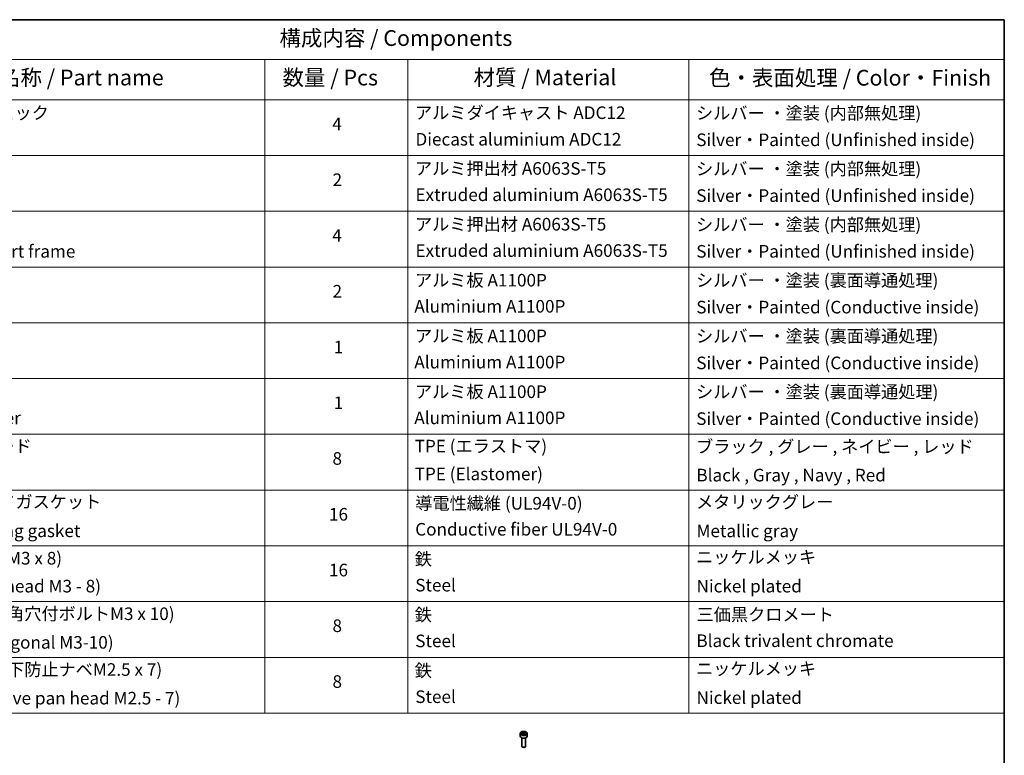
# Model space of a CAD drawing. Units: millimetres. Extents: x -1900 to 7544, y 36 to 1441.
# Drawn here: x -728 to 55, y 856 to 1441 of the extents above; entities that cross this region are included whole.
import ezdxf

# ---------------------------------------------------------------- set-up
doc = ezdxf.new("R2010")
doc.units = ezdxf.units.MM
doc.header["$LTSCALE"] = 4.5
for name, color, linetype, lineweight in [('Border (ISO)', 7, 'Continuous', 35), ('Symbol (ISO)', 7, 'Continuous', 18), ('Visible (ISO)', 7, 'Continuous', 35), ('Visible Narrow (ISO)', 7, 'Continuous', 25)]:
    doc.layers.add(name, color=color, linetype=linetype, lineweight=lineweight)
doc.styles.add('Note Text (TK)', font='MS PGothic.ttf')
doc.styles.add('Note Text (TK2)', font='MS PGothic.ttf')

# ---------------------------------------------------------------- blocks, each defined once
blk = doc.blocks.new('Borders tk図枠')
at = {"layer": 'Border (ISO)'}
for p, q in [((14.5, 289), (405.5, 289)), ((405.5, 289), (405.5, 8))]:
    blk.add_line(p, q, dxfattribs=at)
blk = doc.blocks.new('Table1')
at = {"layer": 'Symbol (ISO)'}
for p, q in [((213.39, 289), (405.5, 289)), ((405.5, 289), (405.5, 282.65)), ((213.39, 282.65), (405.5, 282.65)), ((287.9, 282.65), (287.9, 276.28)), ((310.65, 282.65), (310.65, 276.28)), ((355.33, 282.65), (355.33, 276.28)), ((405.5, 282.65), (405.5, 276.28)), ((213.39, 276.28), (405.5, 276.28)), ((287.9, 276.28), (287.9, 178.76)), ((310.65, 276.28), (310.65, 178.76)), ((355.33, 276.28), (355.33, 178.76)), ((405.5, 276.28), (405.5, 178.76)), ((213.39, 267.41), (405.5, 267.41)), ((213.39, 258.55), (405.5, 258.55)), ((213.39, 249.68), (405.5, 249.68)), ((213.39, 240.81), (405.5, 240.81)), ((213.39, 231.95), (405.5, 231.95)), ((213.39, 223.08), (405.5, 223.08)), ((213.39, 214.22), (405.5, 214.22)), ((213.39, 205.35), (405.5, 205.35)), ((213.39, 196.49), (405.5, 196.49)), ((213.39, 187.62), (405.5, 187.62)), ((213.39, 178.76), (405.5, 178.76))]:
    blk.add_line(p, q, dxfattribs=at)
at = {"layer": 'Symbol (ISO)', "color": 7, "attachment_point": 7}
for s, insert, char_height, style in [('構成内容 / Components', (290.25, 284.05), 2.5, 'Note Text (TK)'), ('名称 / Part name', (245.66, 277.78), 2.5, 'Note Text (TK)'), ('数量 / Pcs', (290.74, 277.77), 2.5, 'Note Text (TK)'), ('材質 / Material', (321.11, 277.8), 2.5, 'Note Text (TK)'), ('色・表面処理 / Color・Finish', (358.56, 277.74), 2.5, 'Note Text (TK)'), ('コーナーブロック', (231.76, 272.57), 2, 'Note Text (TK2)'), ('アルミダイキャスト ADC12', (311.8, 272.59), 2, 'Note Text (TK2)'), ('シルバー ・塗装 (内部無処理)', (356.48, 272.53), 2, 'Note Text (TK2)'), ('4', (298.64, 270.8), 2, 'Note Text (TK2)'), ('Diecast aluminium ADC12', (311.87, 268.37), 2, 'Note Text (TK2)'), ('Silver・Painted (Unfinished inside)', (356.52, 268.28), 2, 'Note Text (TK2)'), ('アルミ押出材 A6063S-T5', (311.8, 263.73), 2, 'Note Text (TK2)'), ('シルバー ・塗装 (内部無処理)', (356.48, 263.67), 2, 'Note Text (TK2)'), ('2', (298.69, 261.93), 2, 'Note Text (TK2)'), ('Extruded aluminium A6063S-T5', (311.87, 259.54), 2, 'Note Text (TK2)'), ('Silver・Painted (Unfinished inside)', (356.52, 259.41), 2, 'Note Text (TK2)'), ('アルミ押出材 A6063S-T5', (311.8, 254.86), 2, 'Note Text (TK2)'), ('シルバー ・塗装 (内部無処理)', (356.48, 254.8), 2, 'Note Text (TK2)'), ('4', (298.64, 253.07), 2, 'Note Text (TK2)'), ('Panel support frame', (231.78, 250.55), 2, 'Note Text (TK2)'), ('Extruded aluminium A6063S-T5', (311.87, 250.67), 2, 'Note Text (TK2)'), ('Silver・Painted (Unfinished inside)', (356.52, 250.55), 2, 'Note Text (TK2)'), ('アルミ板 A1100P', (311.8, 245.96), 2, 'Note Text (TK2)'), ('シルバー ・塗装 (裏面導通処理)', (356.48, 245.94), 2, 'Note Text (TK2)'), ('2', (298.69, 244.2), 2, 'Note Text (TK2)'), ('Aluminium A1100P', (311.69, 241.81), 2, 'Note Text (TK2)'), ('Silver・Painted (Conductive inside)', (356.52, 241.68), 2, 'Note Text (TK2)'), ('アルミ板 A1100P', (311.8, 237.1), 2, 'Note Text (TK2)'), ('シルバー ・塗装 (裏面導通処理)', (356.48, 237.07), 2, 'Note Text (TK2)'), ('1', (298.87, 235.32), 2, 'Note Text (TK2)'), ('Aluminium A1100P', (311.69, 232.94), 2, 'Note Text (TK2)'), ('Silver・Painted (Conductive inside)', (356.52, 232.81), 2, 'Note Text (TK2)'), ('アルミ板 A1100P', (311.8, 228.23), 2, 'Note Text (TK2)'), ('シルバー ・塗装 (裏面導通処理)', (356.48, 228.21), 2, 'Note Text (TK2)'), ('1', (298.87, 226.46), 2, 'Note Text (TK2)'), ('Bottom cover', (231.79, 224.07), 2, 'Note Text (TK2)'), ('Aluminium A1100P', (311.69, 224.08), 2, 'Note Text (TK2)'), ('Silver・Painted (Conductive inside)', (356.52, 223.95), 2, 'Note Text (TK2)'), ('コーナーガード', (231.76, 219.58), 2, 'Note Text (TK2)'), ('TPE (エラストマ)', (311.74, 219.58), 2, 'Note Text (TK2)'), ('ブラック , グレー , ネイビー , レッド', (356.49, 219.51), 2, 'Note Text (TK2)'), ('8', (298.68, 217.62), 2, 'Note Text (TK2)'), ('TPE (Elastomer)', (311.74, 215.16), 2, 'Note Text (TK2)'), ('Black , Gray , Navy , Red', (356.54, 214.97), 2, 'Note Text (TK2)'), ('EMCシールドガスケット', (231.79, 210.73), 2, 'Note Text (TK2)'), ('導電性繊維 (UL94V-0)', (311.84, 210.49), 2, 'Note Text (TK2)'), ('メタリックグレー', (356.48, 210.7), 2, 'Note Text (TK2)'), ('16', (298.12, 208.74), 2, 'Note Text (TK2)'), ('EMC shielding gasket', (231.79, 206.11), 2, 'Note Text (TK2)'), ('Conductive fiber UL94V-0', (311.83, 206.36), 2, 'Note Text (TK2)'), ('Metallic gray', (356.56, 206.1), 2, 'Note Text (TK2)'), ('取付ビス (皿M3 x 8)', (231.76, 201.76), 2, 'Note Text (TK2)'), ('鉄', (311.76, 201.63), 2, 'Note Text (TK2)'), ('ニッケルメッキ', (356.48, 201.94), 2, 'Note Text (TK2)'), ('16', (298.12, 199.88), 2, 'Note Text (TK2)'), ('Screw (Flat head M3 - 8)', (231.76, 197.32), 2, 'Note Text (TK2)'), ('Steel', (311.84, 197.48), 2, 'Note Text (TK2)'), ('Nickel plated', (356.56, 197.32), 2, 'Note Text (TK2)'), ('取付ビス (六角穴付ボルトM3 x 10)', (231.76, 192.93), 2, 'Note Text (TK2)'), ('三価黒クロメート', (356.58, 192.8), 2, 'Note Text (TK2)'), ('鉄', (311.76, 192.76), 2, 'Note Text (TK2)'), ('8', (298.68, 191.02), 2, 'Note Text (TK2)'), ('Screw (Hexagonal M3-10)', (231.76, 188.38), 2, 'Note Text (TK2)'), ('Steel', (311.84, 188.61), 2, 'Note Text (TK2)'), ('Black trivalent chromate', (356.54, 188.64), 2, 'Note Text (TK2)'), ('取付ビス (落下防止ナベM2.5 x 7)', (231.76, 184.06), 2, 'Note Text (TK2)'), ('鉄', (311.76, 183.9), 2, 'Note Text (TK2)'), ('ニッケルメッキ', (356.48, 184.21), 2, 'Note Text (TK2)'), ('8', (298.68, 182.15), 2, 'Note Text (TK2)'), ('Screw (Captive pan head M2.5 - 7)', (231.76, 179.51), 2, 'Note Text (TK2)'), ('Steel', (311.84, 179.74), 2, 'Note Text (TK2)'), ('Nickel plated', (356.56, 179.59), 2, 'Note Text (TK2)')]:
    blk.add_mtext(s, dxfattribs=dict(at, insert=insert, char_height=char_height, style=style))

msp = doc.modelspace()

# ---------------------------------------------------------------- linework, layer by layer
at = {"layer": 'Visible (ISO)'}
for p, q in [((-329.5858, 873.5789), (-329.5858, 871.3744)), ((-328.3358, 870.0437), (-328.3358, 863.4599)), ((-328.23, 874.0396), (-327.2094, 874.6288)), ((-327.8564, 873.2346), (-328.23, 874.0396)), ((-326.4622, 873.019), (-327.8564, 873.2346)), ((-327.2094, 874.6288), (-325.8152, 874.4131)), ((-327.2094, 873.5674), (-327.2094, 874.6288)), ((-325.4416, 873.6082), (-326.4622, 873.019)), ((-325.8152, 874.4131), (-325.4416, 873.6082)), ((-325.8152, 874.4131), (-325.8152, 873.3925)), ((-325.3358, 870.0437), (-325.3358, 863.4599)), ((-324.0858, 873.5789), (-324.0858, 871.3744)), ((-327.6796, 862.7223), (-327.8965, 862.8475)), ((-325.992, 862.7223), (-325.7752, 862.8475))]:
    msp.add_line(p, q, dxfattribs=at)
for centre, major_axis, start_param, end_param in [((-326.8358, 871.3744), (2.75, 0), 3.14159265, 6.28318531), ((-326.8358, 863.4599), (1.5, 0), 3.14159265, 6.28318531), ((-326.8358, 863.2094), (1.1933, 0), 3.92699082, 5.49778714)]:
    msp.add_ellipse(centre, major_axis=major_axis, ratio=0.57735027, start_param=start_param, end_param=end_param, dxfattribs=at)
msp.add_open_spline([(-329.5858, 873.5789), (-329.5858, 873.7503), (-329.5454, 873.9209), (-329.3902, 874.2501), (-329.2702, 874.4065), (-328.9538, 874.7008), (-328.7492, 874.8342), (-328.2807, 875.0562), (-328.015, 875.1431), (-327.4556, 875.2604), (-327.1623, 875.2912), (-326.5759, 875.2954), (-326.2829, 875.2691), (-325.7228, 875.1612), (-325.4559, 875.0794), (-324.9726, 874.8638), (-324.7565, 874.7296), (-324.4059, 874.4165), (-324.2687, 874.2381), (-324.1199, 873.8937), (-324.0858, 873.7366), (-324.0858, 873.5789)], degree=3, knots=[5.49778714, 5.49778714, 5.49778714, 5.49778714, 5.76358151, 5.76358151, 6.05320602, 6.05320602, 6.38130093, 6.38130093, 6.7200118, 6.7200118, 7.05614499, 7.05614499, 7.3907044, 7.3907044, 7.72661984, 7.72661984, 8.06527209, 8.06527209, 8.39487174, 8.39487174, 8.6393798, 8.6393798, 8.6393798, 8.6393798], dxfattribs=at)
for points, weights in [([(-327.2094, 873.5674), (-327.4599, 873.3393), (-327.6771, 873.2069)], [1, 1.07039454817, 1.07672477615]), ([(-325.897, 873.3453), (-326.5439, 873.302), (-327.2094, 873.5674)], [1.01523736138, 1.14666441016, 1])]:
    msp.add_rational_spline(points, weights, degree=2, dxfattribs=at)
at = {"layer": 'Visible Narrow (ISO)'}
msp.add_ellipse((-326.8358, 873.5789), major_axis=(-2.75, 0), ratio=0.57735027, start_param=0, end_param=3.14159265, dxfattribs=at)
msp.add_ellipse((-326.8358, 873.8239), major_axis=(-2.45, 0), ratio=0.57735027, dxfattribs=at)

# ---------------------------------------------------------------- block references
at = {"xscale": 5, "yscale": 5, "zscale": 5}
for name in ['Borders tk図枠', 'Table1']:
    msp.add_blockref(name, (-1972.25, -4), dxfattribs=at)

doc.saveas('drawing.dxf')
